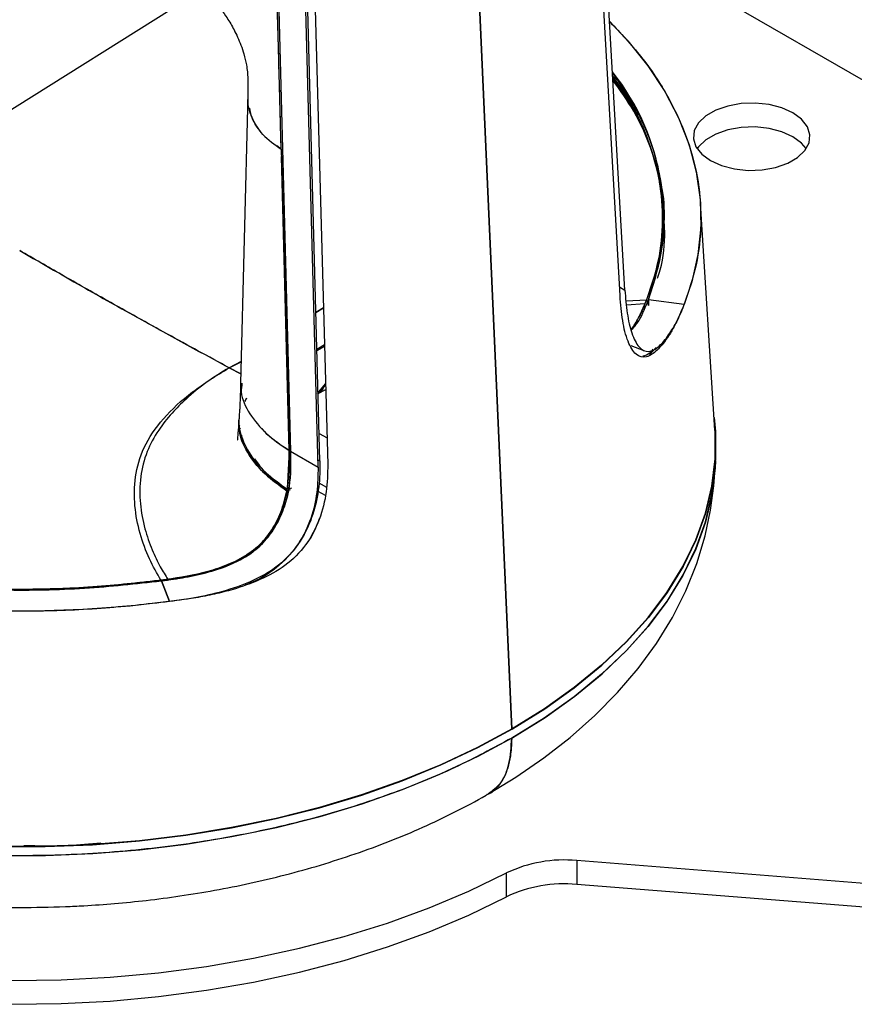
# Model space of a CAD drawing. Units: inches. Extents: x 0.6 to 16.6, y 0.4 to 10.6.
# Drawn here: x 8.2 to 9.1, y 7.2 to 8.3 of the extents above; entities that cross this region are included whole.
import ezdxf

# ---------------------------------------------------------------- set-up
doc = ezdxf.new("R2010")
doc.units = ezdxf.units.IN
doc.header["$MEASUREMENT"] = 0

msp = doc.modelspace()

# ---------------------------------------------------------------- linework, layer by layer
at = {"color": 7, "linetype": 'Continuous', "lineweight": 25}
for p, q in [((8.83291299, 7.99543034), (8.80479565, 8.49287063)), ((8.83811407, 8.00139846), (8.80977334, 8.49857611)), ((8.71685251, 7.53126892), (8.67782731, 8.41368639)), ((8.67782732, 8.41368636), (8.71685251, 7.53126892)), ((9.24807764, 8.13654205), (8.81619849, 8.38586058)), ((8.46998993, 8.15222401), (8.46507178, 8.33529657)), ((8.46646887, 8.33446107), (8.48001546, 7.82874519)), ((8.46646915, 8.33446091), (8.48001528, 7.82874522)), ((7.98282345, 8.07039103), (8.38753113, 8.32466584)), ((8.5114677, 7.81847875), (8.49791624, 8.32420211)), ((8.50586231, 8.32030008), (8.51986405, 7.8147065)), ((8.50952585, 7.81170395), (8.49597896, 8.31742647)), ((8.43422909, 8.21006984), (8.42651003, 7.90156485)), ((8.46999097, 8.15222456), (8.46543261, 8.15585708)), ((8.46999102, 8.1522246), (8.46998993, 8.15222401)), ((8.46999097, 8.15222455), (8.46998994, 8.152224)), ((8.46998994, 8.152224), (8.47863052, 7.82955401)), ((8.47858839, 7.82957639), (8.47020189, 8.14430905)), ((8.93461891, 7.85142279), (8.9190237, 8.09423766)), ((8.83238879, 8.00470436), (8.83811407, 8.00139846)), ((8.83238879, 8.00470436), (8.83811407, 8.00139846)), ((8.83931107, 7.98968781), (8.8613475, 7.99081325)), ((8.85962819, 7.98651882), (8.8397538, 7.98535641)), ((8.85692192, 7.98237514), (8.85928148, 7.98249585)), ((8.86156504, 7.99012389), (8.86207703, 7.98850179)), ((8.8615952, 7.99002862), (8.86324253, 7.98481207)), ((8.90166401, 7.98600398), (8.86324234, 7.99100533)), ((8.90166401, 7.98600398), (8.86324234, 7.99100533)), ((8.86324254, 7.98481205), (8.86324234, 7.99100026)), ((8.86324234, 7.99100026), (8.86324253, 7.98481207)), ((8.51522504, 7.98221835), (8.50720757, 7.97746139)), ((8.50720758, 7.97746083), (8.51522505, 7.982218)), ((8.8582271, 7.97818842), (8.85575252, 7.97804162)), ((8.51632297, 7.94257265), (8.50826882, 7.93785701)), ((8.5163671, 7.94097928), (8.5083113, 7.9362715)), ((8.51636754, 7.94096334), (8.50831199, 7.93624577)), ((8.84441562, 7.94189733), (8.85852713, 7.93652261)), ((8.87168633, 7.93984387), (8.86464056, 7.93202411)), ((8.41419388, 7.91817134), (8.42708812, 7.92466897)), ((8.42709245, 7.92484219), (8.41419389, 7.91817121)), ((8.42676013, 7.91156057), (8.41419388, 7.91817134)), ((8.41419388, 7.91817134), (8.42676014, 7.91156062)), ((8.50893195, 7.89051348), (8.5174728, 7.90105295)), ((8.5095382, 7.89048534), (8.51764143, 7.89496394)), ((8.43289682, 7.8854488), (8.43121083, 7.8823241)), ((8.42745467, 7.84485955), (8.42817014, 7.8456593)), ((8.51068037, 7.84786084), (8.51908018, 7.84301173)), ((8.47854641, 7.82959884), (8.47645965, 7.78821828)), ((8.47862815, 7.82964275), (8.47858721, 7.82962076)), ((8.47863052, 7.82955401), (8.479974, 7.83029292)), ((8.48001528, 7.82874522), (8.48001564, 7.82874542)), ((8.48001546, 7.82874519), (8.50952585, 7.81170395)), ((8.48001547, 7.82874519), (8.50952585, 7.81170395)), ((8.93505659, 7.81780039), (8.93536834, 7.82743744)), ((8.509311, 7.81972426), (8.5114677, 7.81847875)), ((8.509311, 7.81972426), (8.5114677, 7.81847875)), ((8.47852288, 7.79452368), (8.476847, 7.79589949)), ((8.47721436, 7.79546101), (8.47851071, 7.79442457)), ((8.5104122, 7.79489103), (8.51844007, 7.79025665)), ((8.47969548, 7.78728827), (8.47610486, 7.78628503)), ((8.47610486, 7.78628503), (8.47730802, 7.7866212)), ((8.47645965, 7.78821828), (8.48146291, 7.78971577)), ((8.50926234, 7.7861705), (8.5172316, 7.78156994)), ((8.46596024, 7.75221862), (8.46596016, 7.75221863)), ((8.33741217, 7.68950848), (8.33696077, 7.6903457)), ((8.34128991, 7.68977417), (8.34124056, 7.69056053)), ((8.34129007, 7.68977399), (8.34124075, 7.69056051)), ((8.3503319, 7.66772785), (8.34167228, 7.68990876)), ((8.34167228, 7.68990876), (8.3503319, 7.66772785)), ((8.34395915, 7.69106671), (8.34441178, 7.69032427)), ((9.41027966, 7.34065043), (8.78667352, 7.39039148)), ((8.78667352, 7.39039148), (8.78667352, 7.36487458)), ((8.71127493, 7.35156771), (8.71127493, 7.37708461)), ((9.41027966, 7.31513353), (8.78667352, 7.36487458))]:
    msp.add_line(p, q, dxfattribs=at)
at = {"color": 7, "linetype": 'Continuous', "lineweight": 25, "flags": 128}
for points in [[(8.82170238, 8.28930644), (8.84142197, 8.26823638), (8.8627909, 8.24147521), (8.88086646, 8.21391705), (8.89556019, 8.18569677), (8.90680018, 8.15695248), (8.91453141, 8.12782487), (8.91871604, 8.0984565), (8.9193336, 8.06899109), (8.91638107, 8.03957287), (8.90987288, 8.0103458), (8.8998409, 7.98145293)], [(9.0181396, 8.19109831), (9.00627904, 8.19646255), (8.99253937, 8.20003234), (8.97771908, 8.20160021), (8.96267949, 8.20107503), (8.94829463, 8.19848734), (8.9354005, 8.19398751), (8.92474646, 8.18783707), (8.91695169, 8.18039344), (8.91246918, 8.17208924), (8.91155945, 8.16340707), (8.91427537, 8.1548515), (8.9204591, 8.14691975), (8.92975125, 8.1400728), (8.94161181, 8.13470855), (8.95535149, 8.13113876), (8.97017177, 8.1295709), (8.98521137, 8.13009607), (8.99959623, 8.13268377), (9.01249036, 8.13718359), (9.02314439, 8.14333404), (9.03093917, 8.15077766), (9.03542167, 8.15908186), (9.0363314, 8.16776404), (9.03361548, 8.17631961), (9.02743176, 8.18425135), (9.0181396, 8.19109831)], [(9.0181396, 8.16558141), (9.00627904, 8.17094565), (8.99253937, 8.17451544), (8.97771908, 8.17608331), (8.96267949, 8.17555813), (8.94829463, 8.17297044), (8.9354005, 8.16847061), (8.92474646, 8.16232017), (8.91695169, 8.15487654), (8.91548339, 8.1528271)], [(9.03240747, 8.1528271), (9.02743176, 8.15873445), (9.0181396, 8.16558141)], [(8.93375254, 7.86491215), (8.93508462, 7.84981096), (8.93504581, 7.8204804), (8.93154698, 7.79121947), (8.92460439, 7.76216402), (8.91425028, 7.73344897), (8.90053271, 7.70520765), (8.88351538, 7.6775712), (8.86327731, 7.65066795), (8.83991247, 7.6246228), (8.81352936, 7.59955669), (8.78425047, 7.57558603), (8.75221175, 7.55282209), (8.71756198, 7.5313706), (8.68046203, 7.51133115), (8.64108418, 7.49279679), (8.59961127, 7.47585358), (8.55623587, 7.4605802), (8.51115938, 7.44704755), (8.46459111, 7.43531849), (8.41674729, 7.42544747), (8.36785006, 7.41748033), (8.31812648, 7.41145405), (8.26780743, 7.40739662), (8.21712655, 7.40532688), (8.16631917, 7.40525444)], [(8.16631917, 7.40525444), (8.21712656, 7.40532688), (8.26780744, 7.40739662), (8.31812649, 7.41145405), (8.36785007, 7.41748033), (8.41674729, 7.42544747), (8.46459112, 7.43531849), (8.51115939, 7.44704756), (8.55623587, 7.4605802), (8.59961128, 7.47585358), (8.64108419, 7.49279679), (8.68046204, 7.51133115), (8.71756198, 7.5313706), (8.75221176, 7.5528221), (8.78425047, 7.57558603), (8.81352936, 7.5995567), (8.83991248, 7.6246228), (8.86327731, 7.65066795), (8.88351538, 7.67757121), (8.90053271, 7.70520766), (8.91425028, 7.73344897), (8.92460439, 7.76216402), (8.93154698, 7.79121947), (8.93504581, 7.82048041), (8.93508462, 7.84981097), (8.93375254, 7.86491215)], [(8.9346189, 7.85142279), (8.93471713, 7.84981183), (8.93467834, 7.82049573), (8.93118124, 7.79124922), (8.92424208, 7.7622081), (8.91389307, 7.73350721), (8.90018226, 7.70527982), (8.88317333, 7.677657), (8.86294524, 7.65076701), (8.83959193, 7.62473471), (8.81322182, 7.59968097), (8.78395737, 7.57572212), (8.75193445, 7.55296941), (8.71730176, 7.5315285), (8.68022011, 7.51149893), (8.64086168, 7.4929737), (8.59940922, 7.47603885), (8.55605521, 7.460773), (8.51100095, 7.44724703), (8.46445565, 7.43552375), (8.41663542, 7.4256576), (8.36776231, 7.41769438), (8.31806325, 7.41167108), (8.26776901, 7.40761565), (8.21711312, 7.40554693), (8.16633079, 7.40547453)], [(8.71685251, 7.53126892), (8.75158573, 7.55273836), (8.78370003, 7.57552609), (8.81304567, 7.59952585), (8.83948584, 7.62462574), (8.86289727, 7.65070875), (8.88317078, 7.67765326), (8.90021187, 7.70533364), (8.91394107, 7.73362083), (8.92429438, 7.76238295), (8.93122351, 7.79148589), (8.93469618, 7.82079396), (8.93469618, 7.85017052), (8.93461891, 7.85142279)], [(8.16669175, 7.39578733), (8.21751812, 7.39587488), (8.26821596, 7.39796202), (8.3185495, 7.40203905), (8.36828466, 7.40808701), (8.41719012, 7.41607778), (8.46503846, 7.42597418), (8.51160713, 7.43773019), (8.55667957, 7.45129114), (8.60004617, 7.46659397), (8.64150522, 7.4835675), (8.68086394, 7.5021328), (8.71793926, 7.52220352), (8.75255876, 7.54368633), (8.78456145, 7.56648131), (8.81379848, 7.59048245), (8.84013389, 7.61557814), (8.8634452, 7.64165165), (8.88362399, 7.66858173), (8.90057642, 7.69624314), (8.91422366, 7.72450723), (8.92450222, 7.75324256), (8.93136431, 7.78231549), (8.93477802, 7.81159081), (8.93505659, 7.81780039)], [(8.69214448, 7.46199076), (8.7211486, 7.47960066), (8.75129424, 7.50029283), (8.77963416, 7.52233621), (8.80601016, 7.54568028), (8.83026932, 7.57026233), (8.85226669, 7.59600647), (8.87186916, 7.62282421), (8.88895946, 7.65061716), (8.90343875, 7.67928134), (8.9152266, 7.70871209), (8.92412497, 7.7382663), (8.92992301, 7.76569859), (8.9333863, 7.79164006), (8.93449127, 7.8055583), (8.93484052, 7.81212514), (8.93497168, 7.81531337), (8.93502724, 7.81688404), (8.93505262, 7.81766356), (8.93506472, 7.81805187), (8.93507062, 7.81824566), (8.93507354, 7.81834247), (8.93507499, 7.81839085), (8.93507571, 7.81841503), (8.93507607, 7.81842712), (8.93507625, 7.81843317), (8.93507634, 7.81843619), (8.93507639, 7.8184377), (8.93507641, 7.81843846), (8.93507642, 7.81843883), (8.93507643, 7.81843902), (8.93507643, 7.81843912), (8.93507643, 7.81843917), (8.93507643, 7.81843919), (8.93507643, 7.8184392), (8.93507643, 7.81843921), (8.93507643, 7.81843921), (8.93507643, 7.81843921), (8.93507643, 7.81843921), (8.93507643, 7.81843921), (8.93507643, 7.81843926), (8.93507643, 7.81843924), (8.93507643, 7.81843907)], [(8.93507757, 7.81847765), (8.93475202, 7.81114452), (8.93127909, 7.78183425), (8.92434944, 7.75272913), (8.91399535, 7.72396485), (8.90026512, 7.69567554), (8.88322276, 7.66799308), (8.86294772, 7.64104656), (8.83953455, 7.61496159), (8.81309239, 7.58985981), (8.78374455, 7.56585825), (8.75162784, 7.54306882), (8.71689202, 7.52159777)], [(8.34167229, 7.68990873), (8.29310615, 7.6846355), (8.24401093, 7.68138174), (8.19463828, 7.68016412), (8.14524124, 7.68098888)], [(8.3582153, 7.66878029), (8.308166, 7.66298906), (8.25753779, 7.65923207), (8.20657847, 7.65752771), (8.15553744, 7.65788432)], [(7.73544629, 7.49449985), (7.77701995, 7.47731285), (7.82053733, 7.46181207), (7.86579355, 7.44807049), (7.91257554, 7.4361528), (7.96066307, 7.42611512), (8.00982973, 7.41800469), (8.05984407, 7.41185971), (8.11047061, 7.40770909), (8.16147102, 7.40557239), (8.21260519, 7.40545966), (8.26363237, 7.40737143), (8.31431236, 7.4112987), (8.36440654, 7.41722298), (8.41367907, 7.42511638), (8.461898, 7.43494174), (8.50883631, 7.44665281), (8.55427301, 7.46019444), (8.5979942, 7.47550289), (8.63979405, 7.49250609), (8.67947576, 7.51112398), (8.71685251, 7.53126892)], [(8.18161507, 7.2619749), (8.23423812, 7.26267713), (8.28665982, 7.26542337), (8.3386422, 7.27020117), (8.3899493, 7.27698884), (8.4403482, 7.28575556), (8.48961012, 7.29646153), (8.53751144, 7.30905816), (8.58383471, 7.32348827), (8.62836966, 7.33968635), (8.6709141, 7.35757887), (8.71127493, 7.37708461)], [(8.18161507, 7.236458), (8.23423812, 7.23716023), (8.28665982, 7.23990647), (8.3386422, 7.24468427), (8.3899493, 7.25147194), (8.4403482, 7.26023866), (8.48961012, 7.27094463), (8.53751144, 7.28354126), (8.58383471, 7.29797137), (8.62836966, 7.31416945), (8.6709141, 7.33206197), (8.71127493, 7.35156771)]]:
    msp.add_lwpolyline(points, dxfattribs=at)
at = {"color": 7, "linetype": 'Continuous', "lineweight": 25}
for centre, radius, start, end in [((8.63101302, 8.07941735), 0.24848972, 339.15767125, 38.75221468), ((8.58619997, 8.05022205), 0.29800159, 20.98058582, 36.68303317), ((8.5861115, 8.05017336), 0.29810162, 20.98323519, 36.68038183), ((8.77300867, 7.24755553), 0.14348811, 84.5352518, 115.48253479), ((8.77300867, 7.22203863), 0.14348811, 84.5352518, 115.48253479)]:
    msp.add_arc(centre, radius, start, end, dxfattribs=at)
for points, knots in [([(8.37728608, 8.33360233), (8.38207267, 8.32850284), (8.39163022, 8.31832052), (8.40368117, 8.30478854), (8.41137453, 8.29394655), (8.41586407, 8.28669036), (8.41973674, 8.27968511), (8.42345976, 8.27202457), (8.42704445, 8.26341624), (8.4304188, 8.25341103), (8.43323699, 8.24141322), (8.43469155, 8.2260781), (8.43434182, 8.21480388), (8.43414191, 8.20835954)], [0, 0, 0, 0, 0.1472407681, 0.2940006176, 0.3692680454, 0.4192791941, 0.4677557001, 0.5222899622, 0.5839184617, 0.6535410731, 0.7419484821, 0.8524978337, 1, 1, 1, 1]), ([(8.46999102, 8.15222459), (8.46919996, 8.18160928), (8.46755698, 8.24263975), (8.46592117, 8.30365786), (8.46507296, 8.33529723)], [0, 0, 0, 0, 0.48147584736, 1, 1, 1, 1]), ([(8.82173091, 8.28880606), (8.83340584, 8.2764881), (8.85806408, 8.25047174), (8.88564471, 8.20808257), (8.90621824, 8.16313259), (8.91783018, 8.11766817), (8.92072182, 8.07260062), (8.91600527, 8.02854477), (8.90640199, 8.00005833), (8.90166401, 7.98600398)], [0, 0, 0, 0, 0.13427327108, 0.28359404235, 0.43200348285, 0.57865980861, 0.72245126936, 0.86306574124, 1, 1, 1, 1]), ([(8.3503319, 7.66772785), (8.3259878, 7.66499276), (8.27664387, 7.65944889), (8.20033022, 7.65672761), (8.12225682, 7.65839088), (8.04352417, 7.66511713), (7.96557522, 7.67690721), (7.88990738, 7.69370958), (7.81793597, 7.7152524), (7.75093785, 7.74110245), (7.69002222, 7.77066234), (7.63596863, 7.80325191), (7.58926447, 7.83814828), (7.54970236, 7.8750243), (7.51684462, 7.91403262), (7.49070187, 7.95546836), (7.4718628, 7.99925808), (7.46112927, 8.04477673), (7.45906719, 8.09128461), (7.46600738, 8.13790576), (7.48172305, 8.18384355), (7.50651736, 8.22804722), (7.53051977, 8.26125791), (7.54853187, 8.27872752), (7.55296361, 8.28302579)], [0, 0, 0, 0, 0.0443208709, 0.0898355826, 0.1363814077, 0.1838489943, 0.2318868349, 0.280222546, 0.3285553991, 0.3765932691, 0.4240636844, 0.4706067892, 0.5161215539, 0.560445093, 0.6047659639, 0.6502806755, 0.6968265007, 0.7442940873, 0.7923319279, 0.840667639, 0.889000492, 0.9370383621, 0.9845087773, 1, 1, 1, 1]), ([(7.57160861, 8.255781), (7.571554, 8.25572493), (7.55990045, 8.24375893), (7.54266989, 8.21822647), (7.52085919, 8.17974542), (7.5054178, 8.13642197), (7.49796288, 8.08917376), (7.50128541, 8.03903742), (7.51488384, 7.99079254), (7.53845441, 7.94384303), (7.57272462, 7.89774126), (7.61453498, 7.85687731), (7.66079806, 7.82165921), (7.70868347, 7.7919751), (7.76213131, 7.76498993), (7.82041846, 7.74120009), (7.88264983, 7.72101311), (7.94780555, 7.70471894), (8.01479537, 7.69248929), (8.0897561, 7.68345625), (8.17159721, 7.67927756), (8.25856969, 7.68084516), (8.31435852, 7.68692978), (8.34167228, 7.68990876)], [0, 0, 0, 0, 0.0002150524, 0.0458924385, 0.0910890211, 0.1355830586, 0.1934209623, 0.2492806982, 0.3028622757, 0.3564408473, 0.4123007098, 0.4701414918, 0.5146355293, 0.5598321119, 0.605509498, 0.6514311374, 0.6973527767, 0.7430301629, 0.7882267455, 0.832720783, 0.8905586866, 0.9464184225, 1, 1, 1, 1]), ([(8.34867735, 7.6915528), (8.32339413, 7.68858929), (8.2726556, 7.68264208), (8.19485595, 7.68005442), (8.11710627, 7.6821967), (8.0406997, 7.68943365), (7.96707713, 7.70137638), (7.89745009, 7.71762732), (7.83281899, 7.73762542), (7.77391738, 7.76074066), (7.72094409, 7.78643409), (7.67304009, 7.81477285), (7.62962059, 7.84616042), (7.59081132, 7.88101444), (7.55768094, 7.91908566), (7.53129743, 7.95991159), (7.51257353, 8.00288124), (7.50218376, 8.04726152), (7.50053862, 8.0922262), (7.50762234, 8.13694), (7.5234568, 8.18048159), (7.54492264, 8.21968037), (7.56444698, 8.24328441), (7.57304615, 8.25368042)], [0, 0, 0, 0, 0.04969449, 0.0997272115, 0.1497804507, 0.1995357149, 0.2486857298, 0.2969454016, 0.3440608092, 0.3898156073, 0.4340345999, 0.477250486, 0.5218642162, 0.5679742496, 0.6153950096, 0.6639003932, 0.7132280477, 0.763086453, 0.8131644744, 0.8631426773, 0.9127054126, 0.9615525497, 1, 1, 1, 1]), ([(8.34124075, 7.69056051), (8.31703128, 7.68786279), (8.26861235, 7.68246735), (8.19460902, 7.68013261), (8.12067646, 7.68206524), (8.04750803, 7.6886497), (7.97598966, 7.69970112), (7.90693429, 7.7151213), (7.84114093, 7.73472469), (7.77936714, 7.75828743), (7.72232515, 7.78553736), (7.67067239, 7.81616054), (7.62500426, 7.84980395), (7.58584712, 7.88607982), (7.55365238, 7.92457), (7.52879087, 7.96483091), (7.51155014, 8.00639821), (7.50212521, 8.04879382), (7.50063858, 8.09152516), (7.50705559, 8.13411431), (7.52149561, 8.17601582), (7.54275908, 8.21635917), (7.56294337, 8.24165473), (7.57281206, 8.25402248)], [0, 0, 0, 0, 0.0477174843, 0.095434969, 0.1431524541, 0.1908699396, 0.2385874254, 0.2863049117, 0.3340223983, 0.3817398854, 0.4294573728, 0.4771748607, 0.5248923489, 0.5726098376, 0.6203273266, 0.668044816, 0.7157623058, 0.7634797961, 0.8111972867, 0.8589147777, 0.9066322691, 0.9543497609, 1, 1, 1, 1]), ([(8.86324234, 7.99100533), (8.86845801, 8.00698896), (8.87901515, 8.03934175), (8.88164216, 8.08931948), (8.873747, 8.13978233), (8.85567844, 8.18879314), (8.83487807, 8.21954782), (8.82483215, 8.23440136)], [0, 0, 0, 0, 0.1962826949, 0.397299607, 0.6016013488, 0.8075860114, 1, 1, 1, 1]), ([(8.8250805, 8.23004455), (8.83179274, 8.22057154), (8.8478382, 8.19792652), (8.86449538, 8.16034263), (8.87610665, 8.11815133), (8.87939959, 8.07545819), (8.87536984, 8.03274038), (8.86602179, 8.00478829), (8.86134777, 7.99081225)], [0, 0, 0, 0, 0.1257481811, 0.3005985479, 0.4754489133, 0.6502992773, 0.8251496398, 1, 1, 1, 1]), ([(8.82509948, 8.22971156), (8.8306749, 8.22212407), (8.84621135, 8.2009808), (8.86307071, 8.16425662), (8.87589671, 8.1202165), (8.87952942, 8.0753141), (8.87506768, 8.0304062), (8.86476304, 8.00111483), (8.85962819, 7.98651882)], [0, 0, 0, 0, 0.09960462846, 0.27755790837, 0.45770257098, 0.63892609605, 0.82007534533, 1, 1, 1, 1]), ([(8.87880566, 8.09361411), (8.87859408, 8.09815144), (8.87770589, 8.11719845), (8.86768066, 8.15055687), (8.85066812, 8.19057681), (8.83314843, 8.21522547), (8.82529544, 8.22627393)], [0, 0, 0, 0, 0.0993722105, 0.4171491375, 0.7387442046, 1, 1, 1, 1]), ([(8.82532798, 8.22570314), (8.83169131, 8.21704488), (8.84805228, 8.19478336), (8.86530641, 8.15879125), (8.87212621, 8.13130116), (8.87531721, 8.1184385)], [0, 0, 0, 0, 0.2529910921, 0.6504730579, 1, 1, 1, 1]), ([(8.43441204, 8.20834615), (8.43434704, 8.20792422), (8.43322467, 8.20063825), (8.43754561, 8.18673893), (8.44835008, 8.16752118), (8.46280127, 8.15730656), (8.46999102, 8.15222459)], [0, 0, 0, 0, 0.02077221261, 0.3587035754, 0.68094251022, 1, 1, 1, 1]), ([(8.45045134, 8.16789383), (8.44574905, 8.17375663), (8.43848006, 8.18281958), (8.43697219, 8.19270862), (8.43643975, 8.19620046)], [0, 0, 0, 0, 0.6468973958, 1, 1, 1, 1]), ([(8.87568782, 8.11713117), (8.87613023, 8.11562971), (8.88010149, 8.10215191), (8.88008956, 8.08842995), (8.88007897, 8.07623665)], [0, 0, 0, 0, 0.11140255875, 1, 1, 1, 1]), ([(8.87319765, 8.01398948), (8.87412367, 8.01696598), (8.87930928, 8.03363403), (8.88177223, 8.05679769), (8.8800458, 8.07679999), (8.87951839, 8.08291041)], [0, 0, 0, 0, 0.1311795236, 0.7345875013, 1, 1, 1, 1]), ([(8.41419389, 7.91817121), (8.39219924, 7.93007883), (8.34863736, 7.95366268), (8.28890515, 7.98709937), (8.23612897, 8.01704482), (8.20492829, 8.03500828), (8.18988248, 8.04367075)], [0, 0, 0, 0, 0.2942510677, 0.5827843215, 0.7988073161, 1, 1, 1, 1]), ([(8.18988248, 8.04367075), (8.20923972, 8.03253996), (8.24958616, 8.00933996), (8.32436745, 7.967042), (8.37977124, 7.93689912), (8.41419389, 7.91817121)], [0, 0, 0, 0, 0.2588479028, 0.5395186221, 1, 1, 1, 1]), ([(8.8998409, 7.98145293), (8.89818833, 7.9775829), (8.89490542, 7.96989487), (8.88925694, 7.95899643), (8.88204737, 7.94738382), (8.87282106, 7.93631214), (8.86119004, 7.92809851), (8.84962076, 7.93075231), (8.84084913, 7.94563558), (8.83518573, 7.96792284), (8.83367264, 7.98623615), (8.83291299, 7.99543034)], [0, 0, 0, 0, 0.0811528403, 0.16121438346, 0.2409776183, 0.36152377422, 0.48312437021, 0.60723669581, 0.7341736359, 0.86654204192, 1, 1, 1, 1]), ([(8.83811407, 8.00139846), (8.83880174, 7.99288841), (8.84017649, 7.97587546), (8.84509424, 7.95446065), (8.85274536, 7.93877743), (8.86342968, 7.93366173), (8.87488461, 7.94049079), (8.88521368, 7.95276037), (8.89432879, 7.96830114), (8.89921847, 7.9801019), (8.90166401, 7.98600398)], [0, 0, 0, 0, 0.1251285251, 0.2501519774, 0.3750397175, 0.4997135764, 0.624630731, 0.7497123279, 0.8748201514, 1, 1, 1, 1]), ([(8.84464299, 7.95933479), (8.84550929, 7.96036548), (8.84911881, 7.96465997), (8.85491545, 7.97544257), (8.85913344, 7.98552141), (8.8613477, 7.99081235)], [0, 0, 0, 0, 0.1304472197, 0.5435230688, 1, 1, 1, 1]), ([(8.8613475, 7.99081325), (8.85772292, 7.98207179), (8.85281294, 7.97023029), (8.84634638, 7.96155954), (8.84465346, 7.95928959)], [0, 0, 0, 0, 0.73820490899, 1, 1, 1, 1]), ([(8.86324234, 7.99100533), (8.86006295, 7.98309543), (8.85487016, 7.97017645), (8.8476777, 7.96159895), (8.84488897, 7.95827319)], [0, 0, 0, 0, 0.6122697754, 1, 1, 1, 1]), ([(8.86324234, 7.99100533), (8.86006295, 7.98309543), (8.85487016, 7.97017645), (8.8476777, 7.96159895), (8.84488897, 7.95827319)], [0, 0, 0, 0, 0.6122698005, 1, 1, 1, 1]), ([(8.50826768, 7.93789936), (8.50895176, 7.93831687), (8.51158768, 7.93992564), (8.51430728, 7.94148573), (8.51632108, 7.94264095)], [0, 0, 0, 0, 0.259523914, 1, 1, 1, 1]), ([(8.8573661, 7.9309083), (8.8599957, 7.931539), (8.86388877, 7.93247274), (8.86735122, 7.93678833), (8.86847493, 7.93818893)], [0, 0, 0, 0, 0.675457615, 1, 1, 1, 1]), ([(8.34124052, 7.69056151), (8.33696153, 7.69791427), (8.32840224, 7.71262202), (8.31816122, 7.74049122), (8.31236424, 7.77003458), (8.31252675, 7.80118445), (8.32128363, 7.83302929), (8.34237371, 7.86396998), (8.37348199, 7.89286349), (8.40062246, 7.9097349), (8.41419388, 7.91817134)], [0, 0, 0, 0, 0.1250511146, 0.2501404083, 0.3752262052, 0.5002796385, 0.6252554847, 0.7501642845, 0.8750713013, 1, 1, 1, 1]), ([(8.41419389, 7.91817121), (8.40618052, 7.91322845), (8.38914567, 7.90272113), (8.36919277, 7.88620749), (8.35183839, 7.86885679), (8.3370707, 7.85010374), (8.3248041, 7.82725723), (8.31834317, 7.80058799), (8.31823008, 7.77269947), (8.32320975, 7.74634701), (8.33109649, 7.72374858), (8.33994494, 7.70524855), (8.34592587, 7.69586818), (8.34867735, 7.6915528)], [0, 0, 0, 0, 0.0740649507, 0.1574475704, 0.2225527147, 0.2984881596, 0.3907258732, 0.4977306454, 0.6157149509, 0.7295823748, 0.8319767706, 0.922702164, 1, 1, 1, 1]), ([(8.42650405, 7.90179677), (8.42639703, 7.89779736), (8.42624052, 7.89194889), (8.42596277, 7.8840787), (8.42572253, 7.8784544), (8.42538677, 7.87154895), (8.42502782, 7.86677444), (8.42479145, 7.86363044)], [0, 0, 0, 0, 0.3088443942, 0.4516343198, 0.6128379468, 0.7450547116, 1, 1, 1, 1]), ([(8.42795337, 7.90152978), (8.42754425, 7.89842513), (8.42608679, 7.88736517), (8.43564043, 7.86876048), (8.45245974, 7.84726772), (8.47000024, 7.8353913), (8.47858839, 7.82957639)], [0, 0, 0, 0, 0.11672762828, 0.41582973684, 0.71397923168, 1, 1, 1, 1]), ([(8.5174728, 7.90105328), (8.515236, 7.89656848), (8.51299903, 7.89208335), (8.50893225, 7.8905136), (8.50893195, 7.89051348)], [0, 0, 0, 0, 0.9999279217, 1, 1, 1, 1]), ([(8.43289682, 7.8854488), (8.43287762, 7.88542446), (8.43206826, 7.88439864), (8.43165866, 7.88328779), (8.43125877, 7.8822033)], [0, 0, 0, 0, 0.0237241945, 1, 1, 1, 1]), ([(8.42470094, 7.86270283), (8.42438667, 7.85753937), (8.42383981, 7.84855474), (8.42307734, 7.84143119), (8.42333263, 7.84079708), (8.42339144, 7.84065099)], [0, 0, 0, 0, 0.5097935153, 0.8870632382, 1, 1, 1, 1]), ([(8.42509659, 7.86464032), (8.42498582, 7.86409193), (8.42406112, 7.85951418), (8.42608331, 7.84680475), (8.43404288, 7.82727719), (8.45163953, 7.80602393), (8.4683447, 7.79403979), (8.47645958, 7.78821825)], [0, 0, 0, 0, 0.0197226573, 0.1646370193, 0.4520722022, 0.7338328813, 1, 1, 1, 1]), ([(8.42461685, 7.86166417), (8.42469221, 7.85762717), (8.42491687, 7.84559184), (8.43366942, 7.82593832), (8.45096914, 7.80444424), (8.46789585, 7.79221556), (8.47610481, 7.78628502)], [0, 0, 0, 0, 0.1460668023, 0.4354631422, 0.7262163743, 1, 1, 1, 1]), ([(8.47610486, 7.78628503), (8.46741666, 7.79258331), (8.45007722, 7.80515307), (8.43293336, 7.82719289), (8.42466756, 7.84657049), (8.42469416, 7.85832003), (8.42470271, 7.86209447)], [0, 0, 0, 0, 0.2891913311, 0.5771518252, 0.8641635415, 1, 1, 1, 1]), ([(8.42528558, 7.85684037), (8.42517023, 7.85616216), (8.4249056, 7.85460636), (8.42559224, 7.85308966), (8.42597956, 7.85223413)], [0, 0, 0, 0, 0.4359265759, 1, 1, 1, 1]), ([(8.478588, 7.82957617), (8.46958839, 7.83524701), (8.45808967, 7.84249257), (8.45112034, 7.85135781), (8.44960564, 7.85328456)], [0, 0, 0, 0, 0.7826625375, 1, 1, 1, 1]), ([(8.34167228, 7.68990876), (8.35023455, 7.69108474), (8.3673564, 7.69343634), (8.39266717, 7.69911468), (8.4173772, 7.70750812), (8.44068189, 7.72027289), (8.45937426, 7.73924419), (8.47120916, 7.76148314), (8.47795664, 7.78429944), (8.48054363, 7.80687991), (8.48019157, 7.82145454), (8.48001547, 7.82874519)], [0, 0, 0, 0, 0.1121341543, 0.224232921, 0.3362820579, 0.4484301282, 0.5597613407, 0.6699284399, 0.7798416551, 0.8898705644, 1, 1, 1, 1]), ([(8.48001549, 7.82874511), (8.48015277, 7.81621277), (8.4803587, 7.7974148), (8.47467562, 7.77129646), (8.4688666, 7.75858059), (8.46596024, 7.75221862)], [0, 0, 0, 0, 0.4998627802, 0.7497725358, 1, 1, 1, 1]), ([(8.47645958, 7.78821825), (8.47737138, 7.79522288), (8.47919487, 7.80923123), (8.47879028, 7.82279482), (8.478588, 7.82957617)], [0, 0, 0, 0, 0.5000320747, 1, 1, 1, 1]), ([(7.44468854, 7.81843921), (7.44502005, 7.81116982), (7.44577811, 7.7945473), (7.44899694, 7.7686711), (7.45465281, 7.74040747), (7.46342617, 7.71044691), (7.47515834, 7.68065452), (7.49001968, 7.65109262), (7.50719365, 7.62306549), (7.52706808, 7.5958411), (7.54956688, 7.56955131), (7.57458634, 7.54432335), (7.60199702, 7.52027475), (7.6316505, 7.49750816), (7.66338627, 7.47610936), (7.69703552, 7.45614883), (7.7324242, 7.4376834), (7.76937683, 7.42075709), (7.80771672, 7.40540388), (7.84726107, 7.39165101), (7.88780717, 7.37952255), (7.92911198, 7.3690408), (7.97084207, 7.36022929), (8.01242547, 7.35311936), (8.05319713, 7.34768951), (8.08942533, 7.34413588), (8.12158625, 7.34192763), (8.15379852, 7.34042565), (8.17665515, 7.34021285), (8.18988248, 7.34008971)], [0, 0, 0, 0, 0.0225747728, 0.0516204567, 0.0867026433, 0.1220402992, 0.1628651229, 0.2008891097, 0.2395184214, 0.2787130267, 0.3184016576, 0.3584899334, 0.3988735547, 0.4394505915, 0.4801301444, 0.5208364267, 0.5615022043, 0.6020735421, 0.6425156345, 0.6827926746, 0.7228595433, 0.7626456363, 0.802020831, 0.8407084491, 0.8780050807, 0.9135730977, 0.9388296704, 0.9646001961, 1, 1, 1, 1]), ([(8.51986405, 7.8147065), (8.51968741, 7.80491719), (8.51933909, 7.78561407), (8.51199587, 7.75600703), (8.49771037, 7.72801425), (8.47494103, 7.70528751), (8.44742564, 7.69054384), (8.42177389, 7.68142267), (8.39872683, 7.67556561), (8.37862354, 7.67170148), (8.36504192, 7.66975743), (8.3582153, 7.66878029)], [0, 0, 0, 0, 0.13422342775, 0.26466929326, 0.38991087499, 0.51197282614, 0.63319513629, 0.75475063367, 0.8360011649, 0.91756805014, 1, 1, 1, 1]), ([(8.5114677, 7.81847875), (8.51137651, 7.8092241), (8.51119272, 7.79057272), (8.50490287, 7.76121147), (8.4917436, 7.73157982), (8.46916432, 7.70560187), (8.44704666, 7.69123017), (8.43373332, 7.68639461), (8.43087919, 7.68535796)], [0, 0, 0, 0, 0.1840880819, 0.3710026473, 0.5621351525, 0.7566579841, 0.9478321519, 1, 1, 1, 1]), ([(8.44149005, 7.82074213), (8.44422523, 7.81674797), (8.45243306, 7.80476215), (8.4668482, 7.79483638), (8.47645965, 7.78821828)], [0, 0, 0, 0, 0.33323966449, 1, 1, 1, 1]), ([(8.50952585, 7.81170395), (8.5093823, 7.80271423), (8.50909534, 7.78474233), (8.50267665, 7.75678386), (8.48987619, 7.7292953), (8.46825545, 7.70553189), (8.44059501, 7.68978123), (8.41127273, 7.67916098), (8.38105888, 7.67199787), (8.36057619, 7.66915147), (8.3503319, 7.66772785)], [0, 0, 0, 0, 0.1251285411, 0.2501519739, 0.3750396561, 0.4997134819, 0.6246307657, 0.7497123249, 0.874820159, 1, 1, 1, 1]), ([(8.47610481, 7.78628502), (8.47450448, 7.77949111), (8.47130343, 7.7659016), (8.46172835, 7.74592975), (8.44759527, 7.72774138), (8.42855164, 7.71415865), (8.40763079, 7.7047487), (8.37859567, 7.69599505), (8.35618624, 7.69273546), (8.34124052, 7.69056151)], [0, 0, 0, 0, 0.125660947, 0.2513535155, 0.376124849, 0.5007263398, 0.6254863001, 0.7502222553, 1, 1, 1, 1]), ([(8.34124056, 7.69056053), (8.35050844, 7.69184021), (8.36816277, 7.69427787), (8.39283909, 7.70001598), (8.41435353, 7.70739519), (8.43276625, 7.71688203), (8.44851296, 7.72909283), (8.46098181, 7.74500656), (8.47085851, 7.76447602), (8.47426165, 7.7786228), (8.47610486, 7.78628503)], [0, 0, 0, 0, 0.1547487765, 0.2947800099, 0.4186676738, 0.5280878515, 0.6311384294, 0.7386684058, 0.8584565021, 1, 1, 1, 1]), ([(8.34167229, 7.68990873), (8.35499037, 7.69183075), (8.38160518, 7.6956717), (8.41446857, 7.70582287), (8.43894398, 7.7196323), (8.45528173, 7.73426763), (8.46239341, 7.74622265), (8.46596024, 7.75221862)], [0, 0, 0, 0, 0.2802441484, 0.5600386385, 0.7070858612, 0.8530904521, 1, 1, 1, 1]), ([(8.51082083, 7.75646352), (8.50733177, 7.74754946), (8.50344024, 7.73760716), (8.49642109, 7.7290747), (8.49569516, 7.72819227)], [0, 0, 0, 0, 0.89657970231, 1, 1, 1, 1]), ([(8.71689202, 7.52159777), (8.6970184, 7.51083167), (8.65647658, 7.48886903), (8.58685402, 7.4606265), (8.50996539, 7.43612278), (8.42623416, 7.41665852), (8.33731151, 7.40294715), (8.24499306, 7.39562535), (8.15138405, 7.39501998), (8.05868689, 7.40117026), (7.9689831, 7.41375866), (7.884331, 7.43234195), (7.8056991, 7.45570223), (7.75858782, 7.47522299), (7.73541219, 7.48482591)], [0, 0, 0, 0, 0.0760894451, 0.1552210987, 0.2370383481, 0.321086213, 0.4068200455, 0.4936224656, 0.5808277287, 0.6677513948, 0.7537221193, 0.8381119533, 0.9203618462, 1, 1, 1, 1]), ([(8.71689202, 7.52159777), (8.71688949, 7.5214816), (8.71688499, 7.52127426), (8.71687632, 7.52090468), (8.71686274, 7.52036219), (8.71683569, 7.51939805), (8.71677837, 7.51769093), (8.71664633, 7.51468925), (8.7163115, 7.50947588), (8.7153627, 7.50063382), (8.71239593, 7.48615373), (8.70433897, 7.47155076), (8.69590571, 7.46251888), (8.69043993, 7.46101095), (8.69036141, 7.46098929)], [0, 0, 0, 0, 0.0041949383, 0.0074876749, 0.013360379, 0.0238245347, 0.0424383047, 0.0754502414, 0.1336991857, 0.2356494076, 0.412545528, 0.7202325018, 0.9959808692, 1, 1, 1, 1]), ([(8.6919101, 7.46233736), (8.69664551, 7.46569926), (8.70673403, 7.47286159), (8.71526446, 7.49390647), (8.71633983, 7.51220283), (8.71689202, 7.52159777)], [0, 0, 0, 0, 0.3008819964, 0.6410122489, 1, 1, 1, 1]), ([(8.18988248, 7.34008971), (8.20620458, 7.34027068), (8.22918234, 7.34052545), (8.26308474, 7.3422316), (8.29204132, 7.34428586), (8.3263677, 7.34772292), (8.36212178, 7.35239559), (8.39915011, 7.35846634), (8.4368027, 7.36597573), (8.47465763, 7.37495929), (8.51236291, 7.3854345), (8.5496314, 7.39740375), (8.58619742, 7.41087643), (8.62189885, 7.42579638), (8.656315, 7.44232572), (8.67976759, 7.45444286), (8.69121878, 7.46142623), (8.69214555, 7.4619914)], [0, 0, 0, 0, 0.0889950343, 0.1252845474, 0.1854585467, 0.2479017833, 0.3148412105, 0.3846388173, 0.4566421411, 0.5303347185, 0.6053552081, 0.6814399626, 0.7583921403, 0.8360597173, 0.9143196518, 0.9930657271, 1, 1, 1, 1]), ([(8.27684192, 7.40912902), (8.26519716, 7.40805248), (8.23787602, 7.40552668), (8.21019365, 7.40596569), (8.19431, 7.40621759)], [0, 0, 0, 0, 0.4262178801, 1, 1, 1, 1])]:
    msp.add_open_spline(points, degree=3, knots=knots, dxfattribs=at)

doc.saveas('drawing.dxf')
